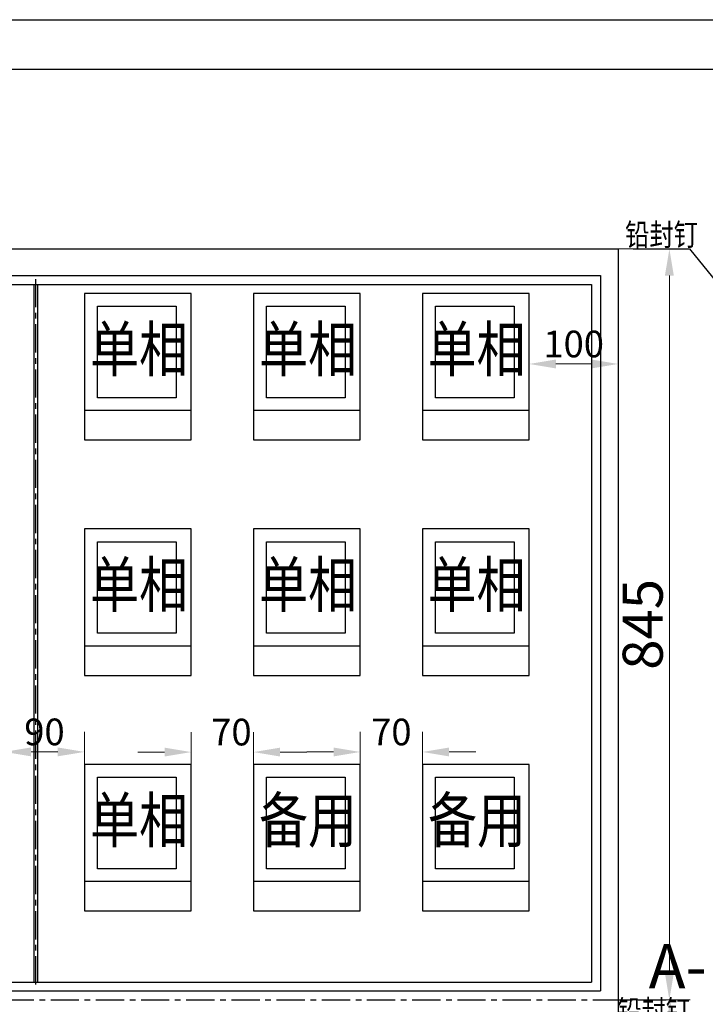
# Model space of a CAD drawing. Units: centimetres. Extents: x 30699 to 688248, y -582175 to -55426.
# Drawn here: x 106837 to 107608, y -148930 to -147822 of the extents above; entities that cross this region are included whole.
import ezdxf
from ezdxf.enums import TextEntityAlignment as Align

# ---------------------------------------------------------------- set-up
doc = ezdxf.new("R2010")
doc.units = ezdxf.units.CM
doc.header["$MEASUREMENT"] = 0
doc.linetypes.add('CENTER', pattern=[50.8, 31.75, -6.35, 6.35, -6.35])
doc.layers.get('Defpoints').update_dxf_attribs({"lineweight": 5})
doc.layers.add('TITLE', color=7, linetype='Continuous')
doc.styles.add('-宋体', font='txt', dxfattribs={"width": 0.8})
doc.styles.get("Standard").update_dxf_attribs({"font": 'txt', "width": 0.7})
doc.styles.add('标准', font='txt', dxfattribs={"width": 0.667})
doc.dimstyles.new('1.15', dxfattribs={"dimtxt": 45, "dimasz": 30, "dimexe": 22.5, "dimexo": 0, "dimgap": 7.5, "dimtad": 1, "dimtoh": 1, "dimdsep": 46, "dimtxsty": 'Standard', "dimcen": 30, "dimclrd": 1, "dimclre": 1, "dimclrt": 3, "dimadec": 0, "dimazin": 2, "dimtfac": 1, "dimtofl": 0, "dimtmove": 0, "dimatfit": 3, "dimfxl": 1, "dimtolj": 1, "dimtzin": 0, "dimlwd": 20, "dimlwe": 20, "dimarcsym": 0})

# ---------------------------------------------------------------- blocks, each defined once
blk = doc.blocks.new('*D454')
at = {"color": 1, "lineweight": 20, "transparency": 16777216}
for p, q in [((107510, -148079.9), (107590.1, -148079.9)), ((107567.6, -148109.9), (107567.6, -148894.9)), ((107536.7, -148924.9), (107590.1, -148924.9))]:
    blk.add_line(p, q, dxfattribs=at)
at = {"color": 1, "transparency": 16777216}
for points in [[(107572.6, -148109.9), (107562.6, -148109.9), (107567.6, -148079.9)], [(107562.6, -148894.9), (107572.6, -148894.9), (107567.6, -148924.9)]]:
    blk.add_solid(points, dxfattribs=at)
at = {"layer": 'Defpoints', "color": 0, "transparency": 16777216}
for p in [(107510, -148079.9), (107536.7, -148924.9), (107567.6, -148924.9)]:
    blk.add_point(p, dxfattribs=at)
at = {"color": 3, "transparency": 16777216, "insert": (107537.6, -148502.4), "char_height": 45, "attachment_point": 5, "rotation": 90}
blk.add_mtext('\\A1;845', dxfattribs=at)
blk = doc.blocks.new('*D455')
at = {"color": 1, "lineweight": 20, "transparency": 16777216}
for p, q in [((107490.1, -148924.9), (107591, -148924.9)), ((107568.5, -149149.9), (107568.5, -148954.9)), ((107510.2, -149179.9), (107591, -149179.9))]:
    blk.add_line(p, q, dxfattribs=at)
at = {"color": 1, "transparency": 16777216}
for points in [[(107573.5, -148954.9), (107563.5, -148954.9), (107568.5, -148924.9)], [(107563.5, -149149.9), (107573.5, -149149.9), (107568.5, -149179.9)]]:
    blk.add_solid(points, dxfattribs=at)
at = {"layer": 'Defpoints', "color": 0, "transparency": 16777216}
for p in [(107490.1, -148924.9), (107568.5, -148924.9), (107510.2, -149179.9)]:
    blk.add_point(p, dxfattribs=at)
at = {"color": 3, "transparency": 16777216, "insert": (107538.5, -149049.9), "char_height": 45, "attachment_point": 5, "rotation": 90}
blk.add_mtext('\\A1;255', dxfattribs=at)
blk = doc.blocks.new('*D458')
at = {"color": 1, "lineweight": 20, "transparency": 16777216}
for p, q in [((107410, -148212.4), (107410, -148186.9)), ((107510, -148211), (107510, -148186.9)), ((107440, -148209.4), (107480, -148209.4))]:
    blk.add_line(p, q, dxfattribs=at)
at = {"color": 1, "transparency": 16777216}
for points in [[(107440, -148204.4), (107440, -148214.4), (107410, -148209.4)], [(107480, -148214.4), (107480, -148204.4), (107510, -148209.4)]]:
    blk.add_solid(points, dxfattribs=at)
at = {"layer": 'Defpoints', "color": 0, "transparency": 16777216}
for p in [(107410, -148212.4), (107510, -148209.4), (107510, -148211)]:
    blk.add_point(p, dxfattribs=at)
at = {"color": 3, "transparency": 16777216, "insert": (107460, -148186.9), "char_height": 30, "attachment_point": 5}
blk.add_mtext('\\A1;100', dxfattribs=at)
blk = doc.blocks.new('*D462')
at = {"color": 1, "lineweight": 20, "transparency": 16777216}
for p, q in [((106820, -148659.9), (106820, -148623.4)), ((106910, -148659.9), (106910, -148623.4)), ((106850, -148645.9), (106880, -148645.9))]:
    blk.add_line(p, q, dxfattribs=at)
at = {"color": 1, "transparency": 16777216}
for points in [[(106850, -148640.9), (106850, -148650.9), (106820, -148645.9)], [(106880, -148650.9), (106880, -148640.9), (106910, -148645.9)]]:
    blk.add_solid(points, dxfattribs=at)
at = {"layer": 'Defpoints', "color": 0, "transparency": 16777216}
for p in [(106910, -148645.9), (106820, -148659.9), (106910, -148659.9)]:
    blk.add_point(p, dxfattribs=at)
at = {"color": 3, "transparency": 16777216, "insert": (106865, -148623.4), "char_height": 30, "attachment_point": 5}
blk.add_mtext('\\A1;90', dxfattribs=at)
blk = doc.blocks.new('*D464')
at = {"color": 1, "lineweight": 20, "transparency": 16777216}
for p, q in [((107030, -148659.9), (107030, -148623.6)), ((107100, -148659.9), (107100, -148623.6)), ((107000, -148646.1), (106970, -148646.1)), ((107130, -148646.1), (107160, -148646.1))]:
    blk.add_line(p, q, dxfattribs=at)
at = {"color": 1, "transparency": 16777216}
for points in [[(107000, -148651.1), (107000, -148641.1), (107030, -148646.1)], [(107130, -148641.1), (107130, -148651.1), (107100, -148646.1)]]:
    blk.add_solid(points, dxfattribs=at)
at = {"layer": 'Defpoints', "color": 0, "transparency": 16777216}
for p in [(107100, -148646.1), (107030, -148659.9), (107100, -148659.9)]:
    blk.add_point(p, dxfattribs=at)
at = {"color": 3, "transparency": 16777216, "insert": (107075.2, -148623.6), "char_height": 30, "attachment_point": 5}
blk.add_mtext('\\A1;70', dxfattribs=at)
blk = doc.blocks.new('*D475')
at = {"color": 1, "lineweight": 20, "transparency": 16777216}
for p, q in [((107220, -148659.9), (107220, -148623.5)), ((107290, -148659.9), (107290, -148623.5)), ((107190, -148646), (107160, -148646)), ((107320, -148646), (107350, -148646))]:
    blk.add_line(p, q, dxfattribs=at)
at = {"color": 1, "transparency": 16777216}
for points in [[(107190, -148651), (107190, -148641), (107220, -148646)], [(107320, -148641), (107320, -148651), (107290, -148646)]]:
    blk.add_solid(points, dxfattribs=at)
at = {"layer": 'Defpoints', "color": 0, "transparency": 16777216}
for p in [(107290, -148646), (107220, -148659.9), (107290, -148659.9)]:
    blk.add_point(p, dxfattribs=at)
at = {"color": 3, "transparency": 16777216, "insert": (107255, -148623.5), "char_height": 30, "attachment_point": 5}
blk.add_mtext('\\A1;70', dxfattribs=at)

msp = doc.modelspace()

# ---------------------------------------------------------------- linework, layer by layer
for p, q in [((106110.017, -148079.926), (107510.003, -148079.926)), ((107510.003, -148079.926), (107510.083, -149179.927)), ((107526.912, -148079.926), (107590.112, -148079.926)), ((107590.112, -148079.926), (107620.817, -148117.709)), ((106420.017, -148109.926), (107490.086, -148109.926)), ((107490.086, -148109.926), (107490.086, -148914.927)), ((106430.017, -148119.926), (107480.163, -148119.926)), ((106910.017, -148129.926), (106910.017, -148294.926)), ((107030.017, -148129.926), (106910.017, -148129.926)), ((106955.017, -148129.926), (106955.017, -148129.926)), ((107030.017, -148294.926), (107030.017, -148129.926)), ((107100.017, -148129.926), (107100.017, -148294.926)), ((107220.017, -148129.926), (107100.017, -148129.926)), ((107145.017, -148129.926), (107145.017, -148129.926)), ((107220.017, -148294.926), (107220.017, -148129.926)), ((107290.017, -148129.926), (107290.017, -148294.926)), ((107410.017, -148129.926), (107290.017, -148129.926)), ((107410.017, -148294.926), (107410.017, -148129.926)), ((107480.163, -148119.926), (107480.163, -148904.927)), ((106910.017, -148261.426), (107030.017, -148261.426)), ((107100.017, -148261.426), (107220.017, -148261.426)), ((107290.017, -148261.426), (107410.017, -148261.426)), ((106910.017, -148294.926), (107030.017, -148294.926)), ((107100.017, -148294.926), (107220.017, -148294.926)), ((107290.017, -148294.926), (107410.017, -148294.926)), ((106910.017, -148394.926), (106910.017, -148559.926)), ((107030.017, -148394.926), (106910.017, -148394.926)), ((106955.017, -148394.926), (106955.017, -148394.926)), ((107030.017, -148559.926), (107030.017, -148394.926)), ((107100.017, -148394.926), (107100.017, -148559.926)), ((107220.017, -148394.926), (107100.017, -148394.926)), ((107145.017, -148394.926), (107145.017, -148394.926)), ((107220.017, -148559.926), (107220.017, -148394.926)), ((107290.017, -148394.926), (107290.017, -148559.926)), ((107410.017, -148394.926), (107290.017, -148394.926)), ((107410.017, -148559.926), (107410.017, -148394.926)), ((106910.017, -148526.426), (107030.017, -148526.426)), ((107100.017, -148526.426), (107220.017, -148526.426)), ((107290.017, -148526.426), (107410.017, -148526.426)), ((106910.017, -148559.926), (107030.017, -148559.926)), ((107100.017, -148559.926), (107220.017, -148559.926)), ((107290.017, -148559.926), (107410.017, -148559.926)), ((106910.017, -148659.926), (106910.017, -148824.926)), ((107030.017, -148659.926), (106910.017, -148659.926)), ((107030.017, -148824.926), (107030.017, -148659.926)), ((107100.017, -148659.926), (107100.017, -148824.926)), ((107220.017, -148659.926), (107100.017, -148659.926)), ((107220.017, -148824.926), (107220.017, -148659.926)), ((107290.017, -148659.926), (107290.017, -148824.926)), ((107410.017, -148659.926), (107290.017, -148659.926)), ((107410.017, -148824.926), (107410.017, -148659.926)), ((106910.017, -148791.426), (107030.017, -148791.426)), ((107100.017, -148791.426), (107220.017, -148791.426)), ((107290.017, -148791.426), (107410.017, -148791.426)), ((106910.017, -148824.926), (107030.017, -148824.926)), ((107100.017, -148824.926), (107220.017, -148824.926)), ((107290.017, -148824.926), (107410.017, -148824.926)), ((106430.017, -148904.927), (107480.163, -148904.927)), ((106420.017, -148914.927), (107490.086, -148914.927))]:
    msp.add_line(p, q)
at = {"color": 4, "linetype": 'CENTER'}
for p, q in [((106855.017, -148113.883), (106855.017, -148912.247)), ((106110.017, -148924.927), (107568.488, -148924.927))]:
    msp.add_line(p, q, dxfattribs=at)
at = {"color": 4}
for p, q in [((106853.128, -148119.926), (106853.128, -148904.927)), ((106857.017, -148119.926), (106857.017, -148904.927))]:
    msp.add_line(p, q, dxfattribs=at)
at = {"color": 3}
msp.add_lwpolyline([(106000.428, -147877.495), (109801.928, -147877.495), (109801.928, -150381.495), (106000.428, -150381.495)], close=True, dxfattribs=at)
for points in [[(106924.517, -148144.426), (107013.017, -148144.426), (107013.017, -148247.426), (106924.517, -148247.426)], [(107114.517, -148144.426), (107203.017, -148144.426), (107203.017, -148247.426), (107114.517, -148247.426)], [(107304.517, -148144.426), (107393.017, -148144.426), (107393.017, -148247.426), (107304.517, -148247.426)], [(106924.517, -148409.426), (107013.017, -148409.426), (107013.017, -148512.426), (106924.517, -148512.426)], [(107114.517, -148409.426), (107203.017, -148409.426), (107203.017, -148512.426), (107114.517, -148512.426)], [(107304.517, -148409.426), (107393.017, -148409.426), (107393.017, -148512.426), (107304.517, -148512.426)], [(106924.517, -148674.426), (107013.017, -148674.426), (107013.017, -148777.426), (106924.517, -148777.426)], [(107114.517, -148674.426), (107203.017, -148674.426), (107203.017, -148777.426), (107114.517, -148777.426)], [(107304.517, -148674.426), (107393.017, -148674.426), (107393.017, -148777.426), (107304.517, -148777.426)]]:
    msp.add_lwpolyline(points, close=True)
at = {"layer": 'TITLE', "color": 1}
msp.add_lwpolyline([(105960.428, -147821.995), (109854.928, -147821.995), (109854.928, -150424.995), (105960.428, -150424.995)], close=True, dxfattribs=at)

# ---------------------------------------------------------------- texts
at = {"ltscale": 10, "style": '-宋体', "width": 0.8}
for p in [(107558.77, -148063.847), (107549.888, -148937.548)]:
    msp.add_text('铅封钉', height=25, dxfattribs=at).set_placement(p, align=Align.MIDDLE_CENTER)
at = {"color": 3, "style": '-宋体', "width": 0.8}
for s, p in [('单相', (106916.306, -148217.918)), ('单相', (107106.306, -148217.918)), ('单相', (107295.799, -148217.918)), ('单相', (106916.306, -148482.918)), ('单相', (107106.306, -148482.918)), ('单相', (107295.799, -148482.918)), ('单相', (106916.306, -148747.918)), ('备用', (107106.306, -148747.918)), ('备用', (107296.306, -148747.918))]:
    msp.add_text(s, height=50.4, dxfattribs=at).set_placement(p)
at = {"color": 3, "ltscale": 10, "insert": (107544.311, -148862.051), "char_height": 50, "width": 791.44034, "attachment_point": 1, "style": '标准'}
msp.add_mtext('{\\f宋体|b0|i0|c134|p2;A-}', dxfattribs=at)

# ---------------------------------------------------------------- dimensions: what is measured, and where the dimension line sits
at = {"color": 3}
for base, p1, p2, picture, middle in [((107567.612, -148924.927), (107510.003, -148079.926), (107536.736, -148924.927), '*D454', (107567.612, -148502.426)), ((107568.488, -148924.927), (107510.152, -149179.927), (107490.086, -148924.927), '*D455', (107568.488, -149049.927))]:
    dim = msp.add_linear_dim(base=base, p1=p1, p2=p2, angle=90, dimstyle='1.15', override={"dimfxl": 22.5, "dimarcsym": 2}, dxfattribs=at)
    dim.commit()
    dim.dimension.update_dxf_attribs({"geometry": picture, "text_midpoint": middle, "dimtype": 160})
for base, p1, p2, picture, middle in [((107510.0124, -148209.351), (107410.0165, -148212.4259), (107510.0124, -148211.0184), '*D458', (107460.0145, -148186.851)), ((106910.017, -148645.93), (106820.017, -148659.926), (106910.017, -148659.926), '*D462', (106865.017, -148623.43)), ((107290.017, -148645.97), (107220.017, -148659.926), (107290.017, -148659.926), '*D475', (107255.017, -148623.47))]:
    dim = msp.add_linear_dim(base=base, p1=p1, p2=p2, dimstyle='1.15', override={"dimtxt": 30, "dimtxsty": 'Standard', "dimfxl": 22.5, "dimarcsym": 2}, dxfattribs=at)
    dim.commit()
    dim.dimension.update_dxf_attribs({"geometry": picture, "text_midpoint": middle})
dim = msp.add_linear_dim(base=(107100.017, -148646.128), p1=(107030.017, -148659.926), p2=(107100.017, -148659.926), dimstyle='1.15', override={"dimtxt": 30, "dimtxsty": 'Standard', "dimfxl": 22.5, "dimarcsym": 2}, dxfattribs=at)
dim.commit()
dim.dimension.update_dxf_attribs({"geometry": '*D464', "text_midpoint": (107075.181, -148646.128), "dimtype": 160})

doc.saveas('drawing.dxf')
